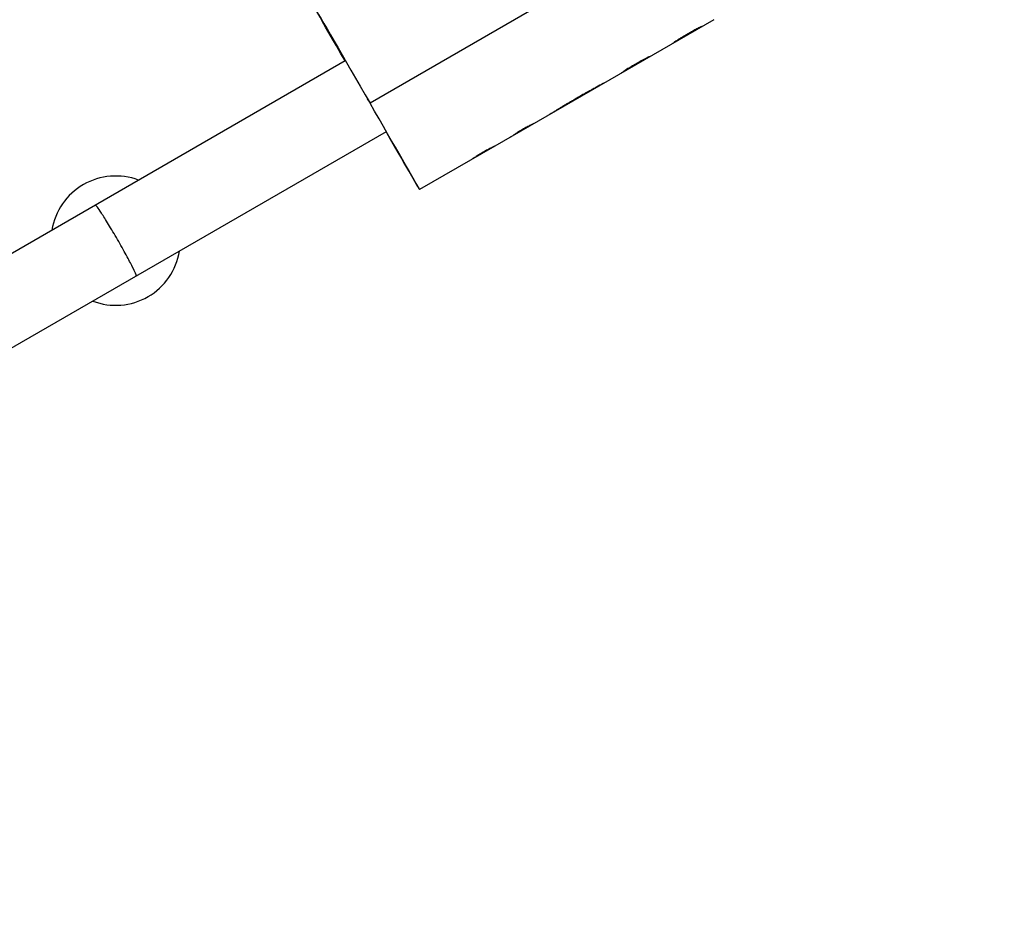
# Model space of a CAD drawing. Units: millimetres. Extents: x -5973 to 6959, y -4644 to 4509.
# Drawn here: x 2254 to 2483, y -2838 to -2629 of the extents above; entities that cross this region are included whole.
import ezdxf

# ---------------------------------------------------------------- set-up
doc = ezdxf.new("R2010")
doc.units = ezdxf.units.MM
doc.header["$LTSCALE"] = 20
doc.layers.add('2d', color=230, linetype='Continuous')

msp = doc.modelspace()

# ---------------------------------------------------------------- linework, layer by layer
at = {"layer": '2d'}
for p, q in [((2482.8, -2563.33), (2335.57, -2648.33)), ((2415.34, -2628.96), (2364.52, -2658.3)), ((2409.94, -2631.92), (2408.09, -2632.98)), ((2329.83, -2638.49), (2013.33, -2821.22)), ((2398.3, -2638.63), (2396.46, -2639.7)), ((2334.95, -2647.33), (2335.57, -2648.33)), ((2339.33, -2654.95), (2022.83, -2837.68)), ((2364.52, -2658.3), (2347.08, -2668.37))]:
    msp.add_line(p, q, dxfattribs=at)
for start, end in [(69.2965, 170.7035), (249.2965, 350.7035)]:
    msp.add_arc((2276.55, -2680.22), 15, start, end, dxfattribs=at)
at = {"layer": '2d', "extrusion": (0, 0, -1)}
msp.add_ellipse((2334.58, -2646.72), major_axis=(-12.5, 21.65), ratio=0.002315, start_param=-1.181, end_param=1.646689, dxfattribs=at)
at = {"layer": '2d'}
msp.add_ellipse((2334.58, -2646.72), major_axis=(-12.5, 21.65), ratio=0.002315, start_param=1.960593, end_param=4.636496, dxfattribs=at)
for points, knots in [([(2412.67, -2630.5), (2412.64, -2630.52), (2412.58, -2630.55), (2412.36, -2630.66), (2412.15, -2630.75), (2411.63, -2631.01), (2411.32, -2631.16), (2410.65, -2631.52), (2410.29, -2631.71), (2409.94, -2631.92)], [0.1029637, 0.1029637, 0.1029637, 0.1029637, 0.25, 0.25, 0.5, 0.5, 0.75, 0.75, 1, 1, 1, 1]), ([(2411.89, -2630.88), (2411.63, -2631.01), (2411.32, -2631.16), (2410.65, -2631.52), (2410.3, -2631.71), (2409.94, -2631.92)], [0.5000033, 0.5000033, 0.5000033, 0.5000033, 0.75, 0.75, 1, 1, 1, 1]), ([(2408.09, -2632.98), (2407.86, -2633.12), (2407.64, -2633.25), (2407.21, -2633.52), (2407.01, -2633.65), (2406.65, -2633.89), (2406.49, -2633.99), (2406.23, -2634.17), (2406.13, -2634.24), (2406.06, -2634.29)], [0, 0, 0, 0, 0.25, 0.25, 0.5, 0.5, 0.75, 0.75, 1, 1, 1, 1]), ([(2408.09, -2632.98), (2407.86, -2633.12), (2407.64, -2633.25), (2407.21, -2633.52), (2407.01, -2633.65), (2406.65, -2633.89), (2406.49, -2633.99), (2406.23, -2634.17), (2406.13, -2634.24), (2406.06, -2634.29)], [0, 0, 0, 0, 0.25, 0.25, 0.5, 0.5, 0.75, 0.75, 1, 1, 1, 1]), ([(2400.45, -2637.54), (2400.37, -2637.57), (2400.26, -2637.62), (2399.98, -2637.75), (2399.81, -2637.84), (2399.42, -2638.03), (2399.21, -2638.14), (2398.76, -2638.37), (2398.53, -2638.5), (2398.3, -2638.63)], [0, 0, 0, 0, 0.25, 0.25, 0.5, 0.5, 0.75, 0.75, 1, 1, 1, 1]), ([(2400.45, -2637.54), (2400.37, -2637.57), (2400.26, -2637.62), (2399.98, -2637.75), (2399.81, -2637.84), (2399.42, -2638.03), (2399.21, -2638.14), (2398.76, -2638.37), (2398.53, -2638.5), (2398.3, -2638.63)], [0, 0, 0, 0, 0.25, 0.25, 0.5, 0.5, 0.75, 0.75, 1, 1, 1, 1]), ([(2396.46, -2639.7), (2396.1, -2639.91), (2395.75, -2640.12), (2395.11, -2640.52), (2394.82, -2640.71), (2394.34, -2641.04), (2394.15, -2641.17), (2393.94, -2641.31), (2393.89, -2641.34), (2393.85, -2641.36)], [0, 0, 0, 0, 0.25, 0.25, 0.5, 0.5, 0.75, 0.75, 0.8970091, 0.8970091, 0.8970091, 0.8970091]), ([(2396.46, -2639.7), (2396.1, -2639.91), (2395.75, -2640.12), (2395.11, -2640.52), (2394.82, -2640.71), (2394.58, -2640.87)], [0, 0, 0, 0, 0.25, 0.25, 0.4999931, 0.4999931, 0.4999931, 0.4999931]), ([(2390.03, -2643.57), (2389.91, -2643.64), (2389.79, -2643.71), (2389.21, -2644.03), (2388.69, -2644.31), (2387.87, -2644.75), (2387.59, -2644.9), (2387.16, -2645.14), (2387.01, -2645.22), (2386.8, -2645.34), (2386.72, -2645.38), (2386.64, -2645.43), (2386.63, -2645.43), (2386.62, -2645.44), (2386.61, -2645.44), (2386.61, -2645.44), (2386.6, -2645.45), (2386.59, -2645.46), (2386.57, -2645.46), (2386.52, -2645.49), (2386.48, -2645.52), (2386.43, -2645.54)], [0.4290447, 0.4290447, 0.4290447, 0.4290447, 0.5, 0.5, 0.75, 0.75, 0.875, 0.875, 0.9375, 0.9375, 0.96875, 0.96875, 0.9726562, 0.9726562, 0.9746094, 0.9746094, 0.9765625, 0.9765625, 0.984375, 0.984375, 1, 1, 1, 1]), ([(2390.03, -2643.57), (2389.91, -2643.64), (2389.79, -2643.71), (2389.2, -2644.03), (2388.69, -2644.31), (2387.87, -2644.75), (2387.59, -2644.9), (2387.16, -2645.14), (2387.01, -2645.22), (2386.8, -2645.34), (2386.72, -2645.38), (2386.64, -2645.43), (2386.63, -2645.43), (2386.61, -2645.44), (2386.61, -2645.44), (2386.59, -2645.46), (2386.54, -2645.48), (2386.48, -2645.52), (2386.43, -2645.54)], [0.4290748, 0.4290748, 0.4290748, 0.4290748, 0.5, 0.5, 0.75, 0.75, 0.875, 0.875, 0.9375, 0.9375, 0.96875, 0.96875, 0.9726562, 0.9726562, 0.9765625, 0.9765625, 0.984375, 1, 1, 1, 1]), ([(2386.43, -2645.54), (2386.27, -2645.63), (2386.13, -2645.71), (2385.95, -2645.81), (2385.9, -2645.84), (2385.83, -2645.88), (2385.8, -2645.89), (2385.77, -2645.91), (2385.76, -2645.92), (2385.74, -2645.93), (2385.74, -2645.93), (2385.73, -2645.94), (2385.73, -2645.94), (2385.72, -2645.94), (2385.72, -2645.94), (2385.71, -2645.94), (2385.71, -2645.95), (2385.7, -2645.95), (2385.7, -2645.95), (2385.69, -2645.96), (2385.68, -2645.96), (2385.66, -2645.98), (2385.64, -2645.98), (2385.6, -2646.01), (2385.57, -2646.02), (2385.48, -2646.07), (2385.42, -2646.11), (2385.25, -2646.21), (2385.12, -2646.28), (2384.88, -2646.41), (2384.76, -2646.48), (2384.53, -2646.62), (2384.41, -2646.68), (2384.05, -2646.89), (2383.81, -2647.03), (2383.34, -2647.3), (2383.1, -2647.43), (2382.75, -2647.64), (2382.63, -2647.71), (2382.45, -2647.82), (2382.39, -2647.85), (2382.27, -2647.92), (2382.21, -2647.95), (2382.09, -2648.03), (2382.03, -2648.06), (2381.91, -2648.13), (2381.85, -2648.17), (2381.68, -2648.27), (2381.56, -2648.34), (2381.39, -2648.44), (2381.34, -2648.47), (2381.25, -2648.53), (2381.22, -2648.54), (2381.17, -2648.57), (2381.16, -2648.58), (2381.14, -2648.59), (2381.13, -2648.6), (2381.12, -2648.6), (2381.11, -2648.61), (2381.11, -2648.61), (2381.1, -2648.61), (2381.09, -2648.62), (2381.09, -2648.62), (2381.09, -2648.62), (2381.09, -2648.62), (2381.08, -2648.63), (2381.07, -2648.63), (2381.06, -2648.64), (2381.04, -2648.65), (2381.01, -2648.67), (2380.98, -2648.68), (2380.89, -2648.74), (2380.83, -2648.78), (2380.75, -2648.82)], [0, 0, 0, 0, 0.0625, 0.0625, 0.09375, 0.09375, 0.109375, 0.109375, 0.117188, 0.117188, 0.121094, 0.121094, 0.123047, 0.123047, 0.125, 0.125, 0.126953, 0.126953, 0.128906, 0.128906, 0.132812, 0.132812, 0.140625, 0.140625, 0.15625, 0.15625, 0.1875, 0.1875, 0.25, 0.25, 0.3125, 0.3125, 0.375, 0.375, 0.5, 0.5, 0.625, 0.625, 0.6875, 0.6875, 0.71875, 0.71875, 0.75, 0.75, 0.78125, 0.78125, 0.8125, 0.8125, 0.875, 0.875, 0.90625, 0.90625, 0.921875, 0.921875, 0.929688, 0.929688, 0.933594, 0.933594, 0.935547, 0.935547, 0.9375, 0.9375, 0.939453, 0.939453, 0.941406, 0.941406, 0.945312, 0.945312, 0.953125, 0.953125, 0.96875, 0.96875, 1, 1, 1, 1]), ([(2386.43, -2645.54), (2386.27, -2645.63), (2386.06, -2645.75), (2385.87, -2645.85), (2385.79, -2645.9), (2385.75, -2645.92), (2385.73, -2645.93), (2385.73, -2645.94), (2385.72, -2645.94), (2385.72, -2645.94), (2385.6, -2646.01), (2385.48, -2646.07), (2385.25, -2646.21), (2385.12, -2646.28), (2384.52, -2646.62), (2384.05, -2646.89), (2383.34, -2647.3), (2383.1, -2647.43), (2382.75, -2647.64), (2382.57, -2647.75), (2382.39, -2647.85), (2382.27, -2647.92), (2382.22, -2647.95), (2382.03, -2648.06), (2381.91, -2648.13), (2381.68, -2648.27), (2381.56, -2648.34), (2381.39, -2648.44), (2381.31, -2648.49), (2381.2, -2648.55), (2381.15, -2648.58), (2381.12, -2648.6), (2381.11, -2648.61), (2381.11, -2648.61), (2381.1, -2648.61), (2381.02, -2648.66), (2380.9, -2648.73), (2380.75, -2648.82)], [0, 0, 0, 0, 0.0625, 0.09375, 0.109375, 0.117187, 0.121094, 0.123047, 0.123047, 0.125, 0.125, 0.1875, 0.1875, 0.25, 0.25, 0.5, 0.5, 0.625, 0.625, 0.6875, 0.71875, 0.71875, 0.75, 0.75, 0.8125, 0.8125, 0.875, 0.875, 0.90625, 0.921875, 0.929687, 0.933594, 0.935547, 0.935547, 0.9375, 0.9375, 1, 1, 1, 1]), ([(2380.75, -2648.82), (2380.65, -2648.88), (2380.53, -2648.96), (2380.41, -2649.03), (2380.36, -2649.06), (2380.34, -2649.07), (2380.33, -2649.08), (2380.32, -2649.08), (2380.32, -2649.08), (2380.32, -2649.08), (2380.24, -2649.13), (2380.12, -2649.2), (2380, -2649.27), (2379.95, -2649.3), (2379.92, -2649.32), (2379.91, -2649.33), (2379.76, -2649.42), (2379.62, -2649.5), (2379.42, -2649.63), (2379.31, -2649.69), (2379.21, -2649.76), (2379.14, -2649.8), (2379.1, -2649.82), (2378.8, -2650.01), (2378.55, -2650.17), (2378.05, -2650.47), (2377.82, -2650.61), (2377.47, -2650.82), (2377.35, -2650.89), (2377.23, -2650.96)], [0, 0, 0, 0, 0.03125, 0.046875, 0.0546875, 0.0585937, 0.0605469, 0.0615234, 0.0615234, 0.0625, 0.0625, 0.09375, 0.109375, 0.1171875, 0.1171875, 0.125, 0.125, 0.1875, 0.1875, 0.21875, 0.234375, 0.234375, 0.25, 0.25, 0.375, 0.375, 0.5, 0.5, 0.5705556, 0.5705556, 0.5705556, 0.5705556]), ([(2378.23, -2650.36), (2378.01, -2650.49), (2377.8, -2650.62), (2377.47, -2650.82), (2377.35, -2650.89), (2377.23, -2650.96)], [0.3862371, 0.3862371, 0.3862371, 0.3862371, 0.5, 0.5, 0.570665, 0.570665, 0.570665, 0.570665]), ([(2380.75, -2648.82), (2380.65, -2648.88), (2380.57, -2648.93), (2380.46, -2649), (2380.43, -2649.02), (2380.38, -2649.04), (2380.37, -2649.05), (2380.35, -2649.06), (2380.34, -2649.07), (2380.33, -2649.07), (2380.33, -2649.08), (2380.32, -2649.08), (2380.32, -2649.08), (2380.32, -2649.08), (2380.32, -2649.08), (2380.31, -2649.08), (2380.31, -2649.09), (2380.31, -2649.09), (2380.3, -2649.09), (2380.3, -2649.1), (2380.29, -2649.1), (2380.28, -2649.11), (2380.27, -2649.11), (2380.24, -2649.13), (2380.22, -2649.14), (2380.16, -2649.18), (2380.13, -2649.2), (2380.05, -2649.24), (2380.02, -2649.26), (2379.97, -2649.29), (2379.95, -2649.3), (2379.92, -2649.32), (2379.91, -2649.33), (2379.87, -2649.35), (2379.86, -2649.36), (2379.82, -2649.38), (2379.81, -2649.39), (2379.76, -2649.42), (2379.72, -2649.44), (2379.62, -2649.51), (2379.55, -2649.55), (2379.42, -2649.63), (2379.35, -2649.67), (2379.24, -2649.74), (2379.21, -2649.76), (2379.14, -2649.8), (2379.11, -2649.82), (2379.04, -2649.86), (2379, -2649.88), (2378.95, -2649.92), (2378.92, -2649.94), (2378.9, -2649.95)], [0, 0, 0, 0, 0.03125, 0.03125, 0.046875, 0.046875, 0.0546875, 0.0546875, 0.0585938, 0.0585938, 0.0605469, 0.0605469, 0.0615234, 0.0615234, 0.0625, 0.0625, 0.0634766, 0.0634766, 0.0644531, 0.0644531, 0.0664062, 0.0664062, 0.0703125, 0.0703125, 0.078125, 0.078125, 0.09375, 0.09375, 0.109375, 0.109375, 0.1171875, 0.1171875, 0.125, 0.125, 0.1328125, 0.1328125, 0.140625, 0.140625, 0.15625, 0.15625, 0.1875, 0.1875, 0.21875, 0.21875, 0.234375, 0.234375, 0.25, 0.25, 0.265625, 0.265625, 0.2771583, 0.2771583, 0.2771583, 0.2771583]), ([(2373.64, -2653.03), (2373.61, -2653.05), (2373.54, -2653.09), (2373.28, -2653.21), (2373.08, -2653.31), (2372.57, -2653.56), (2372.28, -2653.71), (2371.81, -2653.96), (2371.65, -2654.05), (2371.32, -2654.23), (2371.15, -2654.32), (2370.82, -2654.52), (2370.66, -2654.61), (2370.35, -2654.81), (2370.19, -2654.9), (2369.9, -2655.09), (2369.76, -2655.17), (2369.57, -2655.3), (2369.51, -2655.34), (2369.42, -2655.4), (2369.39, -2655.42), (2369.36, -2655.44), (2369.35, -2655.45), (2369.34, -2655.46), (2369.33, -2655.46), (2369.33, -2655.46), (2369.33, -2655.46), (2369.31, -2655.47), (2369.3, -2655.48), (2369.28, -2655.49)], [0.2812616, 0.2812616, 0.2812616, 0.2812616, 0.375, 0.375, 0.5, 0.5, 0.625, 0.625, 0.6875, 0.6875, 0.75, 0.75, 0.8125, 0.8125, 0.875, 0.875, 0.9375, 0.9375, 0.96875, 0.96875, 0.984375, 0.984375, 0.9882812, 0.9882812, 0.9902344, 0.9902344, 0.9921875, 0.9921875, 1, 1, 1, 1]), ([(2373.64, -2653.03), (2373.61, -2653.05), (2373.54, -2653.09), (2373.28, -2653.21), (2373.08, -2653.31), (2372.57, -2653.56), (2372.28, -2653.71), (2371.65, -2654.04), (2371.32, -2654.23), (2370.66, -2654.61), (2370.34, -2654.81), (2369.9, -2655.09), (2369.76, -2655.17), (2369.57, -2655.3), (2369.51, -2655.34), (2369.42, -2655.4), (2369.38, -2655.43), (2369.35, -2655.45), (2369.34, -2655.46), (2369.33, -2655.46), (2369.33, -2655.46), (2369.32, -2655.47), (2369.3, -2655.48), (2369.28, -2655.49)], [0.2812286, 0.2812286, 0.2812286, 0.2812286, 0.375, 0.375, 0.5, 0.5, 0.625, 0.625, 0.75, 0.75, 0.875, 0.875, 0.9375, 0.9375, 0.96875, 0.96875, 0.984375, 0.9882813, 0.9882813, 0.9902344, 0.9902344, 0.9921875, 1, 1, 1, 1]), ([(2364.52, -2658.3), (2364.52, -2658.3), (2364.52, -2658.3), (2364.51, -2658.3), (2364.51, -2658.3), (2364.5, -2658.31), (2364.5, -2658.31), (2364.49, -2658.31), (2364.48, -2658.32), (2364.47, -2658.33), (2364.46, -2658.33), (2364.45, -2658.33), (2364.42, -2658.35), (2364.39, -2658.36), (2364.33, -2658.39), (2364.27, -2658.42), (2364.2, -2658.45), (2364.16, -2658.48), (2364.13, -2658.49), (2364, -2658.55), (2363.89, -2658.6), (2363.5, -2658.79), (2363.21, -2658.94), (2362.55, -2659.29), (2362.2, -2659.48), (2361.51, -2659.88), (2361.17, -2660.08), (2360.54, -2660.48), (2360.26, -2660.67), (2359.91, -2660.9), (2359.8, -2660.97), (2359.66, -2661.07), (2359.6, -2661.11), (2359.54, -2661.15), (2359.51, -2661.18), (2359.49, -2661.19), (2359.44, -2661.22), (2359.4, -2661.25), (2359.36, -2661.27), (2359.35, -2661.28), (2359.34, -2661.29), (2359.33, -2661.29), (2359.32, -2661.3), (2359.31, -2661.3), (2359.3, -2661.31), (2359.3, -2661.31), (2359.3, -2661.31), (2359.3, -2661.31), (2359.3, -2661.31), (2359.3, -2661.31), (2359.29, -2661.32), (2359.28, -2661.32), (2359.28, -2661.32)], [0.0428548, 0.0428548, 0.0428548, 0.0428548, 0.046875, 0.0546875, 0.0585938, 0.0585938, 0.0625, 0.0625, 0.078125, 0.0859375, 0.0859375, 0.09375, 0.09375, 0.125, 0.125, 0.15625, 0.171875, 0.171875, 0.1875, 0.1875, 0.25, 0.25, 0.375, 0.375, 0.5, 0.5, 0.625, 0.625, 0.75, 0.75, 0.8125, 0.8125, 0.84375, 0.859375, 0.859375, 0.875, 0.875, 0.90625, 0.921875, 0.9296875, 0.9296875, 0.9375, 0.9375, 0.953125, 0.9609375, 0.9648437, 0.9667969, 0.9677734, 0.9677734, 0.96875, 0.96875, 1, 1, 1, 1]), ([(2364.52, -2658.3), (2364.52, -2658.3), (2364.52, -2658.3), (2364.52, -2658.3), (2364.51, -2658.3), (2364.51, -2658.3), (2364.51, -2658.3), (2364.5, -2658.31), (2364.5, -2658.31), (2364.5, -2658.31), (2364.5, -2658.31), (2364.49, -2658.31), (2364.49, -2658.31), (2364.48, -2658.32), (2364.48, -2658.32), (2364.47, -2658.32), (2364.47, -2658.33), (2364.46, -2658.33), (2364.45, -2658.33), (2364.44, -2658.34), (2364.43, -2658.34), (2364.42, -2658.35), (2364.41, -2658.35), (2364.39, -2658.36), (2364.38, -2658.37), (2364.33, -2658.39), (2364.29, -2658.41), (2364.23, -2658.44), (2364.2, -2658.45), (2364.16, -2658.48), (2364.13, -2658.49), (2364.08, -2658.51), (2364.05, -2658.52), (2364, -2658.55), (2363.97, -2658.56), (2363.89, -2658.61), (2363.83, -2658.64), (2363.63, -2658.73), (2363.49, -2658.8), (2363.2, -2658.95), (2363.04, -2659.03), (2362.72, -2659.2), (2362.55, -2659.29), (2362.2, -2659.48), (2362.03, -2659.58), (2361.68, -2659.78), (2361.51, -2659.88), (2361.18, -2660.08), (2361.01, -2660.18), (2360.7, -2660.38), (2360.55, -2660.48), (2360.27, -2660.66), (2360.14, -2660.74), (2359.91, -2660.9), (2359.8, -2660.97), (2359.66, -2661.07), (2359.62, -2661.1), (2359.56, -2661.14), (2359.54, -2661.15), (2359.51, -2661.18), (2359.49, -2661.19), (2359.46, -2661.21), (2359.44, -2661.22), (2359.41, -2661.24), (2359.4, -2661.25), (2359.38, -2661.26), (2359.36, -2661.27), (2359.35, -2661.28), (2359.35, -2661.28), (2359.34, -2661.29), (2359.33, -2661.29), (2359.33, -2661.3), (2359.32, -2661.3), (2359.32, -2661.3), (2359.31, -2661.3), (2359.31, -2661.31), (2359.31, -2661.31), (2359.31, -2661.31)], [0.0442689, 0.0442689, 0.0442689, 0.0442689, 0.046875, 0.046875, 0.0546875, 0.0546875, 0.0585938, 0.0585938, 0.0625, 0.0625, 0.0664062, 0.0664062, 0.0703125, 0.0703125, 0.078125, 0.078125, 0.0859375, 0.0859375, 0.09375, 0.09375, 0.1015625, 0.1015625, 0.109375, 0.109375, 0.125, 0.125, 0.15625, 0.15625, 0.171875, 0.171875, 0.1875, 0.1875, 0.203125, 0.203125, 0.21875, 0.21875, 0.25, 0.25, 0.3125, 0.3125, 0.375, 0.375, 0.4375, 0.4375, 0.5, 0.5, 0.5625, 0.5625, 0.625, 0.625, 0.6875, 0.6875, 0.75, 0.75, 0.8125, 0.8125, 0.84375, 0.84375, 0.859375, 0.859375, 0.875, 0.875, 0.890625, 0.890625, 0.90625, 0.90625, 0.921875, 0.921875, 0.9296875, 0.9296875, 0.9375, 0.9375, 0.9453125, 0.9453125, 0.953125, 0.953125, 0.9554715, 0.9554715, 0.9554715, 0.9554715])]:
    msp.add_open_spline(points, degree=3, knots=knots, dxfattribs=at)
for points in [[(2406.06, -2634.29), (2405.99, -2634.35), (2405.9, -2634.4), (2405.82, -2634.45)], [(2400.7, -2637.41), (2400.62, -2637.45), (2400.54, -2637.5), (2400.45, -2637.54)], [(2382.53, -2647.77), (2382.53, -2647.77), (2382.53, -2647.77), (2382.53, -2647.77)], [(2369.28, -2655.49), (2368.89, -2655.76), (2368.48, -2656.01), (2368.08, -2656.24)]]:
    msp.add_open_spline(points, degree=3, dxfattribs=at)
msp.add_rational_spline([(2281.3, -2688.44), (2282.14, -2687.96), (2272.64, -2671.51), (2271.8, -2671.99)], [1, 0.333333333333, 0.333333333333, 1], degree=3, dxfattribs=at)

doc.saveas('drawing.dxf')
